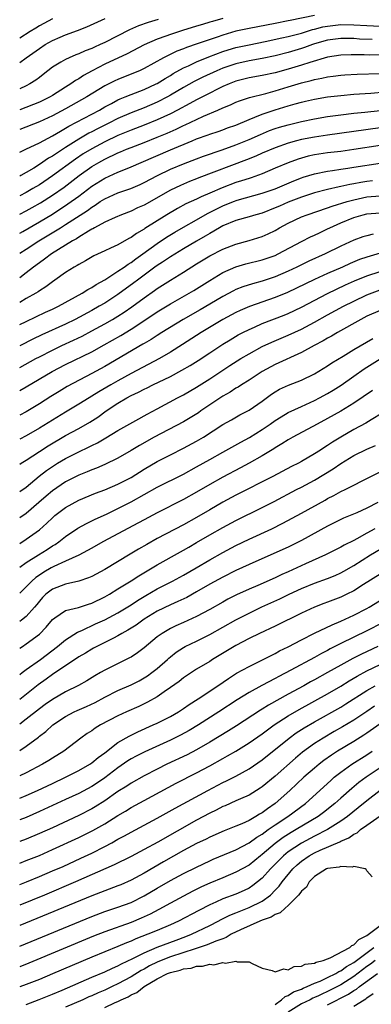
# Model space of a CAD drawing. Units: inches. Extents: x 2643000 to 2646000, y 1515000 to 1518000.
# Drawn here: x 2643000 to 2643054, y 1515492 to 1515643 of the extents above; entities that cross this region are included whole.
import ezdxf

# ---------------------------------------------------------------- set-up
doc = ezdxf.new("R2010")
doc.units = ezdxf.units.IN
doc.header["$MEASUREMENT"] = 0
doc.layers.add('LD26431515_2ft', color=72, linetype='Continuous')

msp = doc.modelspace()

# ---------------------------------------------------------------- linework, layer by layer
at = {"layer": 'LD26431515_2ft'}
for points, elevation in [([(2643045, 1515643.44), (2643041.3, 1515642.7), (2643041, 1515642.62), (2643039, 1515642.22), (2643035, 1515641.47), (2643033, 1515641.04), (2643031, 1515640.45), (2643030.14, 1515640.14), (2643027.11, 1515639.11), (2643025.44, 1515638.56), (2643025, 1515638.37), (2643024, 1515638), (2643021.97, 1515637), (2643019, 1515635.34), (2643018.29, 1515635), (2643017.38, 1515634.62), (2643015, 1515633.69), (2643014.52, 1515633.48), (2643013, 1515632.71), (2643010.23, 1515631), (2643007, 1515629.19), (2643005, 1515628.12), (2643003, 1515627.2), (2643000, 1515626.03)], 8686), ([(2643031, 1515643), (2643029.44, 1515642.56), (2643029, 1515642.41), (2643027.9, 1515642.1), (2643027, 1515641.8), (2643024.84, 1515641.16), (2643023, 1515640.57), (2643022.3, 1515640.3), (2643021, 1515639.83), (2643019.01, 1515638.99), (2643016.4, 1515637.6), (2643013, 1515636.03), (2643011.05, 1515635), (2643009.73, 1515634.27), (2643009, 1515633.77), (2643008.5, 1515633.5), (2643007.82, 1515633), (2643007, 1515632.49), (2643005, 1515631.21), (2643004.64, 1515631), (2643003, 1515630.23), (2643000, 1515629.02)], 8684), ([(2643000, 1515636.25), (2643001, 1515636.96), (2643003, 1515638.43), (2643003.88, 1515639), (2643005, 1515639.63), (2643006.15, 1515640.15), (2643007, 1515640.51), (2643008.82, 1515641.18), (2643010.26, 1515641.74), (2643013.02, 1515642.98)], 8680), ([(2643005, 1515642.93), (2643003, 1515641.85), (2643002.46, 1515641.54), (2643001.57, 1515641), (2643000, 1515640.01)], 8678), ([(2643021.14, 1515642.86), (2643019.62, 1515642.38), (2643018.15, 1515641.85), (2643016.75, 1515641.25), (2643013, 1515639.34), (2643012.29, 1515639), (2643011.39, 1515638.61), (2643011, 1515638.41), (2643009.97, 1515638.03), (2643009, 1515637.57), (2643008.57, 1515637.43), (2643007.57, 1515637), (2643007, 1515636.74), (2643006.3, 1515636.3), (2643005, 1515635.54), (2643003.58, 1515634.42), (2643003, 1515634), (2643002.44, 1515633.56), (2643001.55, 1515633), (2643001, 1515632.72), (2643000, 1515632.23)], 8682), ([(2643000, 1515622.54), (2643000.94, 1515623), (2643003, 1515623.97), (2643005, 1515625.04), (2643006.21, 1515625.79), (2643007, 1515626.22), (2643007.48, 1515626.52), (2643012.18, 1515629), (2643013, 1515629.48), (2643014.01, 1515630.01), (2643015, 1515630.55), (2643015.31, 1515630.69), (2643016.11, 1515631), (2643017, 1515631.37), (2643019, 1515632.13), (2643020.85, 1515633), (2643021, 1515633.08), (2643022.18, 1515633.82), (2643023, 1515634.3), (2643023.43, 1515634.57), (2643025, 1515635.44), (2643025.78, 1515635.78), (2643027, 1515636.36), (2643028.87, 1515637.13), (2643031, 1515637.93), (2643031.81, 1515638.19), (2643033, 1515638.56), (2643035, 1515638.99), (2643037.47, 1515639.47), (2643040.02, 1515640.02), (2643041, 1515640.25), (2643043, 1515640.77), (2643044.7, 1515641.3), (2643045, 1515641.37), (2643046.29, 1515641.71), (2643047, 1515641.84), (2643049, 1515642.06), (2643051, 1515642.02), (2643053, 1515641.9), (2643055, 1515641.8)], 8688), ([(2643053.78, 1515639.78), (2643051.86, 1515639.86), (2643051, 1515639.92), (2643049, 1515639.95), (2643047, 1515639.69), (2643045, 1515639.11), (2643044.69, 1515639), (2643043.46, 1515638.54), (2643043, 1515638.39), (2643041, 1515637.81), (2643039, 1515637.31), (2643037, 1515636.87), (2643035, 1515636.51), (2643033, 1515636.06), (2643031, 1515635.38), (2643030.08, 1515635), (2643027.97, 1515634.03), (2643026.64, 1515633.36), (2643025, 1515632.44), (2643023, 1515631.25), (2643022.54, 1515631), (2643021, 1515630.21), (2643019, 1515629.35), (2643017, 1515628.59), (2643015, 1515627.73), (2643013.58, 1515627), (2643011.86, 1515626.14), (2643011, 1515625.68), (2643010.54, 1515625.46), (2643009, 1515624.56), (2643007, 1515623.3), (2643005, 1515621.97), (2643004.38, 1515621.62), (2643003, 1515620.67), (2643002.13, 1515620.13), (2643001, 1515619.46), (2643000.17, 1515619), (2643000, 1515618.91)], 8690), ([(2643056.58, 1515637.42), (2643053.39, 1515637.39), (2643052.58, 1515637.42), (2643050.57, 1515637.43), (2643049, 1515637.38), (2643047, 1515637.09), (2643044.27, 1515636.27), (2643043, 1515635.84), (2643041, 1515635.25), (2643039, 1515634.71), (2643037, 1515634.27), (2643035, 1515633.9), (2643033, 1515633.39), (2643031.97, 1515633), (2643031, 1515632.58), (2643030.2, 1515632.2), (2643029, 1515631.6), (2643027.29, 1515630.71), (2643027, 1515630.57), (2643025.99, 1515630.01), (2643024.1, 1515629), (2643023, 1515628.44), (2643021, 1515627.5), (2643019, 1515626.7), (2643017, 1515625.95), (2643015, 1515625.12), (2643013, 1515624.16), (2643011, 1515623.09), (2643009.71, 1515622.29), (2643008.5, 1515621.5), (2643005, 1515618.94), (2643003, 1515617.59), (2643002.02, 1515617), (2643001, 1515616.42), (2643000, 1515615.91)], 8692), ([(2643000, 1515613.07), (2643001, 1515613.59), (2643001.9, 1515614.1), (2643003.18, 1515614.82), (2643005, 1515615.98), (2643006.77, 1515617.23), (2643009.09, 1515619), (2643011, 1515620.35), (2643012.1, 1515621), (2643013, 1515621.5), (2643015, 1515622.44), (2643015.4, 1515622.6), (2643016.32, 1515623), (2643017, 1515623.27), (2643019, 1515624.04), (2643021, 1515624.84), (2643022.51, 1515625.49), (2643023.9, 1515626.1), (2643025, 1515626.63), (2643025.26, 1515626.74), (2643027, 1515627.58), (2643028.07, 1515628.08), (2643030.26, 1515629), (2643031, 1515629.33), (2643032.19, 1515629.81), (2643033, 1515630.19), (2643033.57, 1515630.43), (2643035.06, 1515630.94), (2643037.55, 1515631.55), (2643039, 1515631.94), (2643041, 1515632.53), (2643043, 1515633.15), (2643044.49, 1515633.51), (2643045, 1515633.67), (2643046.13, 1515633.87), (2643047, 1515634.08), (2643047.83, 1515634.17), (2643049, 1515634.33), (2643049.62, 1515634.38), (2643051.52, 1515634.48), (2643055, 1515634.61)], 8694), ([(2643000, 1515610.2), (2643000.46, 1515610.46), (2643003, 1515611.91), (2643005, 1515613.11), (2643007.35, 1515614.65), (2643009, 1515615.85), (2643011, 1515617.36), (2643013, 1515618.61), (2643015, 1515619.51), (2643015.87, 1515619.87), (2643017, 1515620.3), (2643018.54, 1515621), (2643023, 1515622.94), (2643026.32, 1515624.32), (2643027, 1515624.59), (2643028.79, 1515625.21), (2643029, 1515625.3), (2643030.28, 1515625.72), (2643031, 1515625.98), (2643031.74, 1515626.26), (2643033, 1515626.71), (2643035, 1515627.56), (2643035.9, 1515627.9), (2643037, 1515628.37), (2643039, 1515629.05), (2643041, 1515629.66), (2643042.07, 1515629.93), (2643043, 1515630.22), (2643043.64, 1515630.36), (2643045, 1515630.68), (2643047, 1515631.02), (2643049, 1515631.24), (2643051, 1515631.41), (2643053.58, 1515631.58), (2643055.76, 1515631.76)], 8696), ([(2643000, 1515607.1), (2643001, 1515607.75), (2643002.93, 1515609), (2643005.48, 1515610.52), (2643006.21, 1515611), (2643007, 1515611.49), (2643010.33, 1515613.67), (2643011, 1515614.17), (2643011.53, 1515614.47), (2643012.3, 1515615), (2643013, 1515615.45), (2643015, 1515616.34), (2643016.97, 1515617.03), (2643018.37, 1515617.63), (2643019, 1515617.92), (2643021.02, 1515619), (2643023, 1515619.95), (2643025, 1515620.8), (2643027, 1515621.56), (2643028.06, 1515621.94), (2643030.9, 1515622.9), (2643033, 1515623.67), (2643035, 1515624.5), (2643036.73, 1515625.27), (2643038.15, 1515625.85), (2643039, 1515626.16), (2643039.63, 1515626.36), (2643041, 1515626.76), (2643043, 1515627.24), (2643045, 1515627.65), (2643047, 1515628), (2643049, 1515628.28), (2643051, 1515628.5), (2643052.66, 1515628.66), (2643055, 1515628.93)], 8698), ([(2643055, 1515626.26), (2643047, 1515625.17), (2643045, 1515624.86), (2643043, 1515624.48), (2643042.27, 1515624.27), (2643041, 1515623.94), (2643039, 1515623.23), (2643037, 1515622.39), (2643036.04, 1515621.96), (2643034.62, 1515621.38), (2643027.36, 1515618.64), (2643027, 1515618.49), (2643025.93, 1515618.07), (2643024.53, 1515617.47), (2643023, 1515616.73), (2643019, 1515614.48), (2643017.97, 1515614.03), (2643017, 1515613.56), (2643015.53, 1515613), (2643014.59, 1515612.59), (2643013, 1515611.85), (2643011.41, 1515611), (2643011.15, 1515610.85), (2643011, 1515610.78), (2643010.49, 1515610.49), (2643009, 1515609.57), (2643008.67, 1515609.33), (2643008.06, 1515609), (2643004.83, 1515607), (2643003.8, 1515606.2), (2643003, 1515605.66), (2643002.12, 1515605), (2643001, 1515604.1), (2643000, 1515603.34)], 8700), ([(2643055, 1515623.59), (2643051, 1515622.95), (2643049, 1515622.68), (2643047, 1515622.45), (2643045, 1515622.15), (2643044.05, 1515621.95), (2643043, 1515621.66), (2643042.49, 1515621.51), (2643041, 1515620.95), (2643039, 1515620.1), (2643037, 1515619.27), (2643035.34, 1515618.66), (2643035, 1515618.56), (2643033.84, 1515618.16), (2643033, 1515617.9), (2643030.88, 1515617.12), (2643029, 1515616.32), (2643027.72, 1515615.72), (2643027, 1515615.4), (2643025.36, 1515614.64), (2643024.06, 1515613.94), (2643022.45, 1515613), (2643019.11, 1515610.89), (2643019, 1515610.81), (2643017.85, 1515610.15), (2643017, 1515609.5), (2643016.66, 1515609.34), (2643015, 1515608.41), (2643013.88, 1515607.88), (2643013, 1515607.49), (2643011.3, 1515606.7), (2643010.05, 1515605.95), (2643009, 1515605.4), (2643008.76, 1515605.24), (2643008.32, 1515605), (2643007, 1515604.17), (2643005.36, 1515603), (2643005, 1515602.76), (2643004.01, 1515601.99), (2643003, 1515601.36), (2643002.8, 1515601.2), (2643002.46, 1515601), (2643001, 1515600.18), (2643000, 1515599.59)], 8702), ([(2643000, 1515596.2), (2643001, 1515596.7), (2643003.92, 1515598.08), (2643005, 1515598.56), (2643005.92, 1515599), (2643009.52, 1515601), (2643010.42, 1515601.58), (2643011, 1515601.87), (2643011.67, 1515602.33), (2643013, 1515603.04), (2643015, 1515604.36), (2643015.94, 1515605), (2643016.55, 1515605.45), (2643017, 1515605.69), (2643017.74, 1515606.26), (2643018.81, 1515607), (2643021, 1515608.6), (2643022.43, 1515609.57), (2643023.67, 1515610.33), (2643025, 1515611.12), (2643027, 1515612.24), (2643028.31, 1515613), (2643028.75, 1515613.25), (2643031, 1515614.37), (2643032.63, 1515615), (2643033.2, 1515615.2), (2643037, 1515616.27), (2643039, 1515616.97), (2643041.84, 1515618.16), (2643043, 1515618.62), (2643043.28, 1515618.72), (2643045, 1515619.26), (2643047, 1515619.67), (2643047.76, 1515619.76), (2643049, 1515619.96), (2643050.11, 1515620.12), (2643051, 1515620.27), (2643055, 1515620.87)], 8704), ([(2643053.84, 1515618.16), (2643053, 1515618.08), (2643052.06, 1515617.94), (2643051, 1515617.73), (2643050.37, 1515617.63), (2643049, 1515617.3), (2643048.74, 1515617.26), (2643047, 1515616.86), (2643045, 1515616.33), (2643043, 1515615.68), (2643041, 1515614.9), (2643039.67, 1515614.33), (2643039, 1515614.03), (2643037, 1515613.26), (2643036.04, 1515613), (2643035, 1515612.69), (2643033, 1515612.12), (2643031, 1515611.29), (2643030.49, 1515611), (2643029, 1515610.14), (2643028.3, 1515609.7), (2643027, 1515608.98), (2643025, 1515607.8), (2643023, 1515606.57), (2643021.77, 1515605.77), (2643021, 1515605.26), (2643020.64, 1515605), (2643017.96, 1515603), (2643017.42, 1515602.58), (2643015, 1515600.79), (2643013, 1515599.5), (2643012.14, 1515599), (2643011, 1515598.36), (2643008.45, 1515597), (2643007, 1515596.29), (2643003.37, 1515594.63), (2643002.01, 1515593.99), (2643000.11, 1515593), (2643000, 1515592.94)], 8706), ([(2643000, 1515589.63), (2643002.45, 1515591), (2643003, 1515591.3), (2643005, 1515592.31), (2643006.44, 1515593), (2643008.19, 1515593.81), (2643009.54, 1515594.46), (2643011, 1515595.23), (2643013, 1515596.32), (2643014.16, 1515597), (2643015, 1515597.5), (2643015.92, 1515598.08), (2643017.1, 1515598.9), (2643019, 1515600.28), (2643020.59, 1515601.41), (2643021, 1515601.71), (2643023, 1515603.01), (2643025, 1515604.21), (2643027, 1515605.49), (2643029, 1515606.71), (2643031, 1515607.72), (2643033, 1515608.52), (2643035, 1515609.05), (2643037, 1515609.65), (2643037.93, 1515610.07), (2643039, 1515610.61), (2643039.64, 1515611), (2643041, 1515611.73), (2643043, 1515612.67), (2643043.86, 1515613), (2643047, 1515614.05), (2643047.69, 1515614.31), (2643049.99, 1515615), (2643051, 1515615.28), (2643053, 1515615.71), (2643055, 1515615.88)], 8708), ([(2643000, 1515586.12), (2643001, 1515586.7), (2643004.95, 1515589.05), (2643007, 1515590.1), (2643011, 1515592.05), (2643012.9, 1515593.1), (2643014.17, 1515593.83), (2643015.44, 1515594.56), (2643017, 1515595.51), (2643020.32, 1515597.68), (2643021, 1515598.15), (2643023, 1515599.4), (2643026.58, 1515601.42), (2643027.82, 1515602.18), (2643029.04, 1515602.96), (2643031, 1515604.16), (2643033, 1515605.04), (2643034.52, 1515605.48), (2643037, 1515606.1), (2643039, 1515606.79), (2643039.44, 1515607), (2643043, 1515608.91), (2643044.4, 1515609.6), (2643045, 1515609.87), (2643045.76, 1515610.24), (2643047, 1515610.82), (2643047.34, 1515611), (2643049, 1515611.76), (2643051, 1515612.58), (2643052.43, 1515613), (2643053, 1515613.14), (2643055, 1515613.31)], 8710), ([(2643053.95, 1515610.05), (2643053, 1515609.78), (2643052.4, 1515609.6), (2643051, 1515609.09), (2643049, 1515608.17), (2643046.61, 1515607), (2643044.11, 1515605.89), (2643042.32, 1515605), (2643041, 1515604.37), (2643039, 1515603.5), (2643037, 1515602.84), (2643035.55, 1515602.45), (2643034.04, 1515601.96), (2643033, 1515601.55), (2643032.63, 1515601.37), (2643031, 1515600.51), (2643029, 1515599.32), (2643027.53, 1515598.47), (2643024.93, 1515597), (2643021.68, 1515595), (2643021, 1515594.56), (2643020.06, 1515593.94), (2643019, 1515593.33), (2643018.8, 1515593.2), (2643013, 1515589.82), (2643011, 1515588.71), (2643007.26, 1515586.74), (2643006, 1515586), (2643004.77, 1515585.23), (2643003, 1515584.11), (2643001, 1515582.89), (2643000, 1515582.36)], 8712), ([(2643055, 1515607.12), (2643053, 1515606.51), (2643051.87, 1515606.13), (2643050.46, 1515605.54), (2643049.25, 1515605), (2643047, 1515604.02), (2643045, 1515603.1), (2643042.24, 1515601.76), (2643040.88, 1515601.12), (2643039, 1515600.33), (2643035.05, 1515598.95), (2643033.64, 1515598.36), (2643033, 1515598.06), (2643031.01, 1515597), (2643027.71, 1515595), (2643024.85, 1515593.15), (2643023, 1515591.97), (2643021.34, 1515591), (2643017, 1515588.73), (2643015, 1515587.63), (2643013.91, 1515587), (2643012.07, 1515585.93), (2643011, 1515585.24), (2643010.58, 1515585), (2643009, 1515584.03), (2643007, 1515582.84), (2643003, 1515580.37), (2643001, 1515579.21), (2643000, 1515578.69)], 8714), ([(2643000, 1515574.85), (2643000.23, 1515575), (2643001, 1515575.46), (2643003, 1515576.82), (2643004.34, 1515577.66), (2643007, 1515579.23), (2643009, 1515580.33), (2643010.71, 1515581.29), (2643011.93, 1515582.07), (2643013.2, 1515583), (2643015, 1515584.19), (2643016.35, 1515585), (2643017, 1515585.35), (2643018.13, 1515585.87), (2643019, 1515586.34), (2643019.45, 1515586.55), (2643020.31, 1515587), (2643023, 1515588.29), (2643024.77, 1515589.23), (2643026.04, 1515589.96), (2643027.26, 1515590.74), (2643029, 1515591.9), (2643031, 1515593.2), (2643032.12, 1515593.88), (2643033.37, 1515594.63), (2643034.08, 1515595), (2643035, 1515595.47), (2643035.82, 1515595.82), (2643037, 1515596.36), (2643040.36, 1515597.64), (2643041, 1515597.91), (2643043, 1515598.85), (2643047, 1515600.94), (2643048.38, 1515601.62), (2643049.74, 1515602.26), (2643051.12, 1515602.88), (2643053, 1515603.65), (2643055, 1515604.33)], 8716), ([(2643000, 1515570.7), (2643001, 1515571.36), (2643002.98, 1515573.02), (2643004.1, 1515573.9), (2643005, 1515574.51), (2643005.79, 1515575), (2643007, 1515575.72), (2643008.51, 1515576.51), (2643009, 1515576.76), (2643010.52, 1515577.48), (2643011, 1515577.74), (2643011.86, 1515578.14), (2643013.13, 1515578.87), (2643015, 1515579.99), (2643018.18, 1515581.82), (2643019, 1515582.25), (2643019.47, 1515582.53), (2643021, 1515583.33), (2643024.09, 1515585), (2643025, 1515585.47), (2643027, 1515586.63), (2643029, 1515587.9), (2643032.07, 1515589.93), (2643033.75, 1515591), (2643035, 1515591.76), (2643037, 1515592.86), (2643038.47, 1515593.53), (2643041, 1515594.58), (2643043, 1515595.51), (2643045, 1515596.58), (2643047, 1515597.69), (2643049.4, 1515599), (2643051, 1515599.81), (2643053, 1515600.75), (2643055, 1515601.5)], 8718), ([(2643055, 1515598.37), (2643053, 1515597.49), (2643052.05, 1515597), (2643048.5, 1515595), (2643047.57, 1515594.43), (2643047, 1515594.13), (2643046.3, 1515593.7), (2643044.95, 1515593), (2643043, 1515591.92), (2643039, 1515590.1), (2643037, 1515589.01), (2643035, 1515587.72), (2643033.85, 1515587), (2643033.34, 1515586.66), (2643033, 1515586.47), (2643032.12, 1515585.88), (2643031, 1515585.24), (2643027.67, 1515583), (2643027.28, 1515582.72), (2643026.04, 1515581.96), (2643025, 1515581.36), (2643021.58, 1515579.58), (2643020.51, 1515579), (2643018.27, 1515577.73), (2643017, 1515576.96), (2643015, 1515575.79), (2643013, 1515574.81), (2643011.73, 1515574.27), (2643011, 1515574.02), (2643010.3, 1515573.7), (2643009, 1515573.21), (2643007, 1515572.16), (2643005, 1515570.79), (2643004.03, 1515569.97), (2643002.94, 1515569), (2643001, 1515567.34), (2643000, 1515566.68)], 8720), ([(2643000, 1515562.75), (2643001, 1515563.4), (2643003, 1515564.84), (2643004.15, 1515565.85), (2643005, 1515566.69), (2643005.37, 1515567), (2643007, 1515568.24), (2643009, 1515569.35), (2643011.56, 1515570.44), (2643013, 1515570.95), (2643015, 1515571.79), (2643017, 1515572.84), (2643019, 1515574.08), (2643021, 1515575.28), (2643023, 1515576.32), (2643025, 1515577.29), (2643027, 1515578.37), (2643028.04, 1515579), (2643031, 1515580.93), (2643032.34, 1515581.66), (2643033.61, 1515582.39), (2643035, 1515583.13), (2643037, 1515584.51), (2643038.44, 1515585.56), (2643039, 1515585.93), (2643039.68, 1515586.32), (2643041.03, 1515586.97), (2643043, 1515587.73), (2643045, 1515588.68), (2643047, 1515589.88), (2643047.66, 1515590.34), (2643049.37, 1515591.37), (2643051, 1515592.39), (2643053.9, 1515594.1)], 8722), ([(2643000, 1515559.12), (2643001, 1515559.83), (2643002.89, 1515561), (2643004.18, 1515561.82), (2643005, 1515562.36), (2643005.4, 1515562.6), (2643005.99, 1515563), (2643007, 1515563.83), (2643008.89, 1515565.11), (2643010.18, 1515565.82), (2643011.53, 1515566.47), (2643013.25, 1515567.25), (2643015, 1515568.07), (2643017, 1515569.11), (2643021, 1515571.34), (2643025, 1515573.35), (2643027, 1515574.44), (2643029, 1515575.6), (2643031, 1515576.72), (2643033.77, 1515578.23), (2643035.07, 1515578.93), (2643037, 1515580.15), (2643038.25, 1515581), (2643039, 1515581.54), (2643039.9, 1515582.1), (2643041, 1515582.75), (2643043, 1515583.69), (2643045, 1515584.6), (2643045.78, 1515585), (2643047, 1515585.67), (2643047.83, 1515586.17), (2643049.05, 1515586.95), (2643051, 1515588.31), (2643052.57, 1515589.43), (2643055.02, 1515590.98)], 8724), ([(2643053.87, 1515586.13), (2643051, 1515584.2), (2643049.02, 1515582.98), (2643047, 1515581.84), (2643045.4, 1515581), (2643041.7, 1515579), (2643041, 1515578.6), (2643040.03, 1515577.97), (2643039, 1515577.38), (2643038.78, 1515577.22), (2643037, 1515576.15), (2643035, 1515575), (2643033.7, 1515574.3), (2643031, 1515572.88), (2643029, 1515571.76), (2643027, 1515570.58), (2643025, 1515569.47), (2643021, 1515567.45), (2643019, 1515566.38), (2643018.11, 1515565.89), (2643012.71, 1515563), (2643011, 1515562.05), (2643010.34, 1515561.66), (2643009, 1515560.96), (2643007, 1515560.02), (2643005.22, 1515559.22), (2643004.81, 1515559), (2643003.66, 1515558.34), (2643003, 1515557.92), (2643002.45, 1515557.55), (2643001.83, 1515557), (2643001, 1515556.12), (2643000, 1515555.13)], 8726), ([(2643055.35, 1515582.65), (2643053.66, 1515581.66), (2643052.84, 1515581.16), (2643051, 1515580.16), (2643049, 1515579), (2643047.76, 1515578.24), (2643047, 1515577.71), (2643046.55, 1515577.45), (2643045.9, 1515577), (2643045, 1515576.43), (2643043, 1515575.26), (2643042.53, 1515575), (2643041.5, 1515574.5), (2643038.63, 1515573), (2643033, 1515570.11), (2643031, 1515569.04), (2643029, 1515567.91), (2643027, 1515566.72), (2643025, 1515565.6), (2643021, 1515563.49), (2643019.39, 1515562.61), (2643018.12, 1515561.88), (2643016.87, 1515561.13), (2643013, 1515558.79), (2643011, 1515557.71), (2643010.52, 1515557.48), (2643009, 1515556.96), (2643007, 1515556.52), (2643005, 1515555.78), (2643004, 1515555), (2643003.49, 1515554.51), (2643003, 1515553.94), (2643002.59, 1515553.41), (2643002.25, 1515553), (2643001, 1515551.58), (2643000.25, 1515551), (2643000, 1515550.84)], 8728), ([(2643000, 1515546.72), (2643000.42, 1515547), (2643001, 1515547.38), (2643003, 1515548.89), (2643004.03, 1515549.97), (2643005, 1515551.14), (2643005.38, 1515551.38), (2643007, 1515552.51), (2643008.98, 1515552.98), (2643010.52, 1515553.48), (2643011, 1515553.62), (2643013, 1515554.6), (2643013.7, 1515555), (2643015, 1515555.8), (2643017, 1515557.04), (2643018.18, 1515557.82), (2643019.44, 1515558.56), (2643020.23, 1515559), (2643021, 1515559.46), (2643024.53, 1515561.47), (2643025, 1515561.72), (2643025.8, 1515562.2), (2643027, 1515562.88), (2643029, 1515564.07), (2643031, 1515565.21), (2643033, 1515566.27), (2643037, 1515568.25), (2643038.82, 1515569.18), (2643042.26, 1515571), (2643043, 1515571.37), (2643045, 1515572.44), (2643047.84, 1515574.16), (2643049, 1515574.98), (2643051, 1515576.19), (2643053, 1515577.16), (2643054.3, 1515577.7)], 8730), ([(2643000, 1515542.71), (2643000.38, 1515543), (2643001, 1515543.46), (2643003.19, 1515545), (2643005.79, 1515547), (2643007, 1515548.04), (2643008.8, 1515549.2), (2643009.46, 1515549.46), (2643011.56, 1515550.44), (2643013, 1515551.08), (2643015, 1515552.13), (2643017, 1515553.35), (2643017.99, 1515554.01), (2643019.23, 1515554.77), (2643021, 1515555.8), (2643023.34, 1515557), (2643025, 1515557.89), (2643026.92, 1515559), (2643029, 1515560.25), (2643031, 1515561.39), (2643033, 1515562.43), (2643035, 1515563.39), (2643038.47, 1515565), (2643040.16, 1515565.84), (2643043, 1515567.38), (2643046.61, 1515569.39), (2643047, 1515569.62), (2643047.93, 1515570.07), (2643049, 1515570.69), (2643049.68, 1515571), (2643053.61, 1515573), (2643055, 1515573.68)], 8732), ([(2643054.67, 1515569), (2643053, 1515568.15), (2643051.44, 1515567.44), (2643049.41, 1515566.59), (2643047, 1515565.41), (2643043, 1515563.18), (2643041, 1515562.18), (2643038.81, 1515561.19), (2643035, 1515559.53), (2643033, 1515558.62), (2643031, 1515557.62), (2643029, 1515556.5), (2643027, 1515555.33), (2643025.49, 1515554.51), (2643024.13, 1515553.87), (2643023, 1515553.39), (2643021, 1515552.39), (2643019, 1515551.15), (2643018.77, 1515551), (2643017.75, 1515550.25), (2643016.51, 1515549.49), (2643015.6, 1515549), (2643015, 1515548.64), (2643014.29, 1515548.29), (2643013, 1515547.62), (2643011.75, 1515547), (2643011.27, 1515546.73), (2643011, 1515546.59), (2643010.02, 1515545.98), (2643009, 1515545.4), (2643005, 1515542.72), (2643004.02, 1515541.98), (2643002.84, 1515541.16), (2643000, 1515538.91)], 8734), ([(2643054.21, 1515565), (2643053, 1515564.34), (2643051.47, 1515563.47), (2643051, 1515563.22), (2643049.52, 1515562.48), (2643049, 1515562.17), (2643046.68, 1515561), (2643043.64, 1515559.64), (2643041, 1515558.42), (2643040.01, 1515557.99), (2643039, 1515557.5), (2643036.33, 1515556.33), (2643035, 1515555.77), (2643033.11, 1515554.89), (2643031.78, 1515554.22), (2643031, 1515553.79), (2643029, 1515552.66), (2643027, 1515551.56), (2643025, 1515550.65), (2643023.84, 1515550.16), (2643023, 1515549.74), (2643021.75, 1515549), (2643021, 1515548.45), (2643019, 1515546.81), (2643017.96, 1515546.04), (2643017, 1515545.39), (2643016.76, 1515545.24), (2643013, 1515543.37), (2643012.35, 1515543), (2643011.47, 1515542.53), (2643010.24, 1515541.76), (2643008.98, 1515541.02), (2643007, 1515540.06), (2643005, 1515538.92), (2643003.87, 1515538.13), (2643003, 1515537.48), (2643001, 1515535.87), (2643000, 1515535.11)], 8736), ([(2643000, 1515531.12), (2643001, 1515531.77), (2643002.85, 1515533.15), (2643003, 1515533.29), (2643003.98, 1515534.02), (2643005.05, 1515535), (2643007, 1515536.29), (2643008.33, 1515537), (2643008.79, 1515537.21), (2643010.18, 1515537.82), (2643011.54, 1515538.46), (2643013, 1515539.25), (2643015, 1515540.26), (2643017, 1515541.15), (2643018.23, 1515541.77), (2643019, 1515542.19), (2643019.5, 1515542.5), (2643020.17, 1515543), (2643021, 1515543.65), (2643022.54, 1515545), (2643022.77, 1515545.23), (2643023, 1515545.41), (2643023.89, 1515546.11), (2643025, 1515546.85), (2643025.27, 1515547), (2643027, 1515547.83), (2643029, 1515548.82), (2643033, 1515551.06), (2643035, 1515552.11), (2643036.95, 1515553.05), (2643039.71, 1515554.29), (2643041.13, 1515555), (2643043, 1515555.88), (2643045, 1515556.69), (2643047, 1515557.39), (2643048.14, 1515557.86), (2643049, 1515558.24), (2643049.5, 1515558.5), (2643051, 1515559.37), (2643053.55, 1515561), (2643055, 1515561.9)], 8738), ([(2643055, 1515558.05), (2643052.47, 1515556.47), (2643051, 1515555.53), (2643049.95, 1515555), (2643049, 1515554.54), (2643047, 1515553.75), (2643046.44, 1515553.56), (2643045, 1515553), (2643043, 1515552.08), (2643039, 1515550.13), (2643036.58, 1515549), (2643035, 1515548.22), (2643033, 1515547.17), (2643029.45, 1515545), (2643029, 1515544.7), (2643027, 1515543.51), (2643025.47, 1515542.53), (2643025, 1515542.21), (2643024.33, 1515541.67), (2643023, 1515540.71), (2643022.06, 1515540.06), (2643021, 1515539.31), (2643019.52, 1515538.48), (2643018.17, 1515537.83), (2643016.31, 1515537), (2643015, 1515536.39), (2643012.34, 1515535), (2643011.5, 1515534.5), (2643011, 1515534.12), (2643010.32, 1515533.68), (2643009.34, 1515533), (2643006.74, 1515531), (2643005, 1515529.93), (2643004.44, 1515529.56), (2643003.5, 1515529), (2643001, 1515527.7), (2643000, 1515527.24)], 8740), ([(2643000, 1515523.81), (2643001, 1515524.22), (2643002.72, 1515525), (2643005, 1515526.08), (2643007, 1515527.01), (2643009, 1515528.02), (2643010.7, 1515529), (2643011, 1515529.2), (2643011.98, 1515530.02), (2643013, 1515530.75), (2643015, 1515532.3), (2643016.69, 1515533.31), (2643018.03, 1515533.97), (2643020.39, 1515535), (2643021, 1515535.29), (2643023, 1515536.3), (2643024.23, 1515537), (2643025, 1515537.5), (2643025.88, 1515538.12), (2643027.26, 1515539), (2643030.26, 1515541), (2643031.88, 1515542.12), (2643033.1, 1515542.9), (2643035, 1515543.96), (2643036.86, 1515544.86), (2643038.36, 1515545.64), (2643039, 1515545.94), (2643039.68, 1515546.32), (2643041, 1515546.96), (2643043, 1515548.02), (2643044.98, 1515549.02), (2643047.67, 1515550.33), (2643049, 1515550.88), (2643051, 1515551.79), (2643053, 1515552.82), (2643053.32, 1515553), (2643055.59, 1515554.41)], 8742), ([(2643055.39, 1515550.61), (2643053, 1515549.37), (2643049, 1515547.44), (2643047.38, 1515546.62), (2643047, 1515546.41), (2643046.07, 1515545.93), (2643045, 1515545.33), (2643041.36, 1515543.36), (2643039.57, 1515542.43), (2643039, 1515542.11), (2643036.97, 1515541.03), (2643035, 1515539.94), (2643033.18, 1515538.82), (2643030.4, 1515537), (2643027.28, 1515535), (2643025.85, 1515534.15), (2643024.55, 1515533.45), (2643023, 1515532.69), (2643019.09, 1515530.91), (2643017.77, 1515530.23), (2643017, 1515529.81), (2643016.5, 1515529.5), (2643015, 1515528.47), (2643013, 1515526.94), (2643011.85, 1515526.15), (2643011, 1515525.6), (2643009, 1515524.53), (2643007, 1515523.59), (2643003, 1515521.75), (2643001, 1515520.88), (2643000, 1515520.5)], 8744), ([(2643054.65, 1515547), (2643052.17, 1515545.83), (2643050.85, 1515545.15), (2643049, 1515544.14), (2643046.99, 1515543), (2643045, 1515541.9), (2643044.41, 1515541.59), (2643043.38, 1515541), (2643041, 1515539.71), (2643037.97, 1515538.03), (2643037, 1515537.41), (2643036.74, 1515537.26), (2643033.11, 1515534.89), (2643031.88, 1515534.12), (2643029, 1515532.36), (2643027, 1515531.21), (2643025.55, 1515530.45), (2643022.47, 1515529), (2643021, 1515528.27), (2643019, 1515527.25), (2643017, 1515526.12), (2643016.33, 1515525.67), (2643015, 1515524.82), (2643013, 1515523.42), (2643011.52, 1515522.48), (2643011, 1515522.18), (2643009, 1515521.17), (2643005, 1515519.3), (2643003, 1515518.39), (2643001, 1515517.56), (2643000, 1515517.2)], 8746), ([(2643000, 1515513.87), (2643001, 1515514.26), (2643003, 1515515.07), (2643005, 1515515.96), (2643009, 1515517.82), (2643011.14, 1515518.87), (2643013, 1515519.91), (2643015, 1515521.17), (2643016.15, 1515521.85), (2643017, 1515522.38), (2643019, 1515523.48), (2643023.9, 1515526.1), (2643027, 1515527.66), (2643029, 1515528.73), (2643031, 1515529.87), (2643031.73, 1515530.27), (2643033, 1515531.02), (2643035, 1515532.25), (2643037, 1515533.65), (2643038.83, 1515535), (2643041, 1515536.4), (2643042.64, 1515537.36), (2643047, 1515539.78), (2643049, 1515540.95), (2643050.27, 1515541.73), (2643051.53, 1515542.47), (2643053, 1515543.26), (2643055, 1515544.24)], 8748), ([(2643000, 1515510.6), (2643001.01, 1515511), (2643003, 1515511.83), (2643005, 1515512.68), (2643006.61, 1515513.39), (2643009.35, 1515514.65), (2643011, 1515515.43), (2643013, 1515516.44), (2643014.06, 1515517), (2643015, 1515517.52), (2643015.97, 1515518.03), (2643017, 1515518.62), (2643021, 1515520.76), (2643023.73, 1515522.27), (2643028.73, 1515525), (2643031, 1515526.19), (2643031.55, 1515526.45), (2643033, 1515527.2), (2643035, 1515528.29), (2643037, 1515529.65), (2643041.13, 1515533), (2643042.22, 1515533.78), (2643043.43, 1515534.57), (2643045, 1515535.48), (2643049, 1515537.74), (2643049.79, 1515538.21), (2643053, 1515540.26), (2643054.27, 1515541)], 8750), ([(2643054.14, 1515537.86), (2643053, 1515537.07), (2643051, 1515535.72), (2643049.29, 1515534.71), (2643048.01, 1515533.99), (2643046.32, 1515533), (2643045, 1515532.15), (2643043.18, 1515530.82), (2643042.08, 1515529.92), (2643039, 1515527.2), (2643037, 1515525.53), (2643036.68, 1515525.32), (2643035, 1515524.28), (2643033.72, 1515523.72), (2643033, 1515523.39), (2643031.34, 1515522.66), (2643031, 1515522.53), (2643030, 1515522), (2643029, 1515521.53), (2643027, 1515520.44), (2643021.1, 1515517.1), (2643019, 1515515.95), (2643017, 1515514.89), (2643014.4, 1515513.6), (2643008.53, 1515511), (2643003.8, 1515509), (2643000, 1515507.45)], 8752), ([(2643055, 1515535.2), (2643053, 1515533.76), (2643052.55, 1515533.45), (2643051, 1515532.49), (2643048.49, 1515531), (2643047.59, 1515530.41), (2643046.42, 1515529.58), (2643045.69, 1515529), (2643045, 1515528.42), (2643043.39, 1515527), (2643041.24, 1515525), (2643039.01, 1515523), (2643037.81, 1515522.19), (2643037, 1515521.58), (2643036.62, 1515521.38), (2643036.02, 1515521), (2643035, 1515520.41), (2643033.91, 1515519.91), (2643033, 1515519.52), (2643031.19, 1515518.81), (2643029, 1515517.85), (2643028.44, 1515517.56), (2643027, 1515516.86), (2643025, 1515515.79), (2643021.94, 1515514.06), (2643019, 1515512.37), (2643017, 1515511.28), (2643015.43, 1515510.57), (2643015, 1515510.39), (2643013, 1515509.64), (2643011, 1515508.86), (2643000, 1515504.33)], 8754), ([(2643000, 1515501.19), (2643011, 1515505.72), (2643013, 1515506.48), (2643015, 1515507.14), (2643017, 1515507.88), (2643019, 1515508.88), (2643021, 1515510.08), (2643023, 1515511.23), (2643025, 1515512.3), (2643027, 1515513.29), (2643029, 1515514.23), (2643029.53, 1515514.47), (2643033, 1515515.92), (2643035, 1515516.96), (2643036.17, 1515517.83), (2643037, 1515518.32), (2643037.93, 1515519), (2643039, 1515519.75), (2643040.93, 1515521), (2643043.6, 1515523), (2643047.47, 1515526.53), (2643048.01, 1515527), (2643049, 1515527.79), (2643050.68, 1515529), (2643053, 1515530.46), (2643053.79, 1515531)], 8756), ([(2643055, 1515528.47), (2643052.87, 1515527), (2643051.79, 1515526.21), (2643050.69, 1515525.31), (2643049, 1515523.83), (2643048.08, 1515523), (2643046.37, 1515521.63), (2643045.54, 1515521), (2643042.2, 1515519), (2643041.42, 1515518.58), (2643040.19, 1515517.81), (2643039, 1515516.9), (2643037, 1515515.2), (2643036.73, 1515515), (2643035, 1515513.59), (2643033, 1515512.48), (2643031, 1515511.66), (2643029, 1515510.81), (2643027.76, 1515510.24), (2643026.42, 1515509.58), (2643025, 1515508.85), (2643023, 1515507.77), (2643021.23, 1515506.77), (2643019.93, 1515506.07), (2643018.55, 1515505.45), (2643017, 1515504.82), (2643013, 1515503.4), (2643011.28, 1515502.72), (2643001.4, 1515498.6), (2643000, 1515498.05)], 8758), ([(2643055, 1515524.98), (2643053, 1515523.41), (2643051.68, 1515522.32), (2643050.02, 1515521), (2643049, 1515520.28), (2643047, 1515519), (2643045, 1515517.99), (2643043, 1515516.95), (2643041, 1515515.6), (2643040.27, 1515515), (2643039.63, 1515514.37), (2643038.26, 1515513), (2643037, 1515511.6), (2643036.28, 1515511), (2643035.56, 1515510.44), (2643035, 1515510.08), (2643034.28, 1515509.72), (2643033, 1515509.16), (2643031, 1515508.43), (2643029.92, 1515507.92), (2643029, 1515507.52), (2643027.34, 1515506.66), (2643024.24, 1515505), (2643023, 1515504.44), (2643021, 1515503.59), (2643019.55, 1515503), (2643017.7, 1515502.3), (2643017, 1515501.96), (2643016.3, 1515501.7), (2643015, 1515501.12), (2643011, 1515499.5), (2643005, 1515496.94), (2643003, 1515496.11), (2643001, 1515495.31), (2643000, 1515494.95)], 8760), ([(2643001, 1515492.29), (2643002.98, 1515493.02), (2643005, 1515493.85), (2643006.47, 1515494.47), (2643011, 1515496.45), (2643013, 1515497.29), (2643014.17, 1515497.83), (2643015, 1515498.16), (2643015.53, 1515498.47), (2643017.28, 1515499.28), (2643019, 1515500.19), (2643020.97, 1515501.03), (2643023.88, 1515502.12), (2643025.34, 1515502.66), (2643026.21, 1515503), (2643029, 1515504.34), (2643030.27, 1515505), (2643030.74, 1515505.26), (2643032.07, 1515505.93), (2643033, 1515506.29), (2643033.5, 1515506.5), (2643035, 1515507.08), (2643037, 1515508.09), (2643038.27, 1515509), (2643039, 1515509.73), (2643039.62, 1515510.38), (2643040.06, 1515511), (2643041.7, 1515513), (2643042.37, 1515513.63), (2643043, 1515514.17), (2643044.16, 1515515), (2643045, 1515515.47), (2643045.88, 1515515.88), (2643048.84, 1515517.16), (2643049, 1515517.26), (2643050.24, 1515517.76), (2643051, 1515518.32), (2643051.49, 1515518.52), (2643052.04, 1515519), (2643053, 1515519.67), (2643055, 1515521.12)], 8762), ([(2643053.79, 1515511.79), (2643053, 1515512.72), (2643052.9, 1515512.9), (2643052.72, 1515513), (2643051, 1515513.37), (2643050.74, 1515513.26), (2643049, 1515513.38), (2643048.74, 1515513.26), (2643047, 1515513.07), (2643046.84, 1515513), (2643045, 1515511.83), (2643044.17, 1515511), (2643043.78, 1515510.22), (2643043, 1515509.61), (2643042.77, 1515509.23), (2643042.56, 1515509), (2643041, 1515507.42), (2643040.51, 1515507), (2643039.74, 1515506.26), (2643039, 1515506.03), (2643038.38, 1515505.62), (2643037, 1515505.15), (2643036.63, 1515505), (2643033.68, 1515503.68), (2643032.29, 1515503), (2643031.5, 1515502.5), (2643031, 1515502.33), (2643029.96, 1515501.96), (2643028.63, 1515501.37), (2643026.8, 1515500.8), (2643023, 1515499.55), (2643021.58, 1515499), (2643021, 1515498.75), (2643019.83, 1515498.17), (2643019, 1515497.69), (2643018.54, 1515497.46), (2643017, 1515496.48), (2643015, 1515495.41), (2643014.11, 1515495), (2643013, 1515494.48), (2643011.95, 1515494.05), (2643011, 1515493.61), (2643010.57, 1515493.43), (2643009.62, 1515493), (2643007, 1515491.84)], 8764), ([(2643013, 1515491.83), (2643014.56, 1515492.56), (2643015, 1515492.74), (2643015.51, 1515493), (2643016.54, 1515493.46), (2643017, 1515493.73), (2643017.88, 1515494.12), (2643019.01, 1515495), (2643021, 1515496.18), (2643022.58, 1515497), (2643023, 1515497.17), (2643024.48, 1515497.52), (2643025, 1515497.72), (2643026.16, 1515497.84), (2643027, 1515498.14), (2643027.88, 1515498.12), (2643029, 1515498.46), (2643029.64, 1515498.36), (2643031, 1515498.68), (2643031.43, 1515498.57), (2643033, 1515498.88), (2643033.19, 1515498.81), (2643035, 1515498.79), (2643035.46, 1515498.54), (2643037, 1515497.83), (2643038.54, 1515497.46), (2643039, 1515497.25), (2643040.3, 1515497.7), (2643041, 1515497.58), (2643041.9, 1515498.1), (2643043, 1515498.11), (2643043.55, 1515498.44), (2643045, 1515498.61), (2643045.24, 1515498.76), (2643046.33, 1515499), (2643047, 1515499.26), (2643047.39, 1515499.39), (2643050.39, 1515501), (2643050.69, 1515501.31), (2643051, 1515501.37), (2643051.77, 1515502.23), (2643053, 1515502.81), (2643055, 1515504.37)], 8766), ([(2643039, 1515492.28), (2643039.97, 1515493), (2643040.5, 1515493.5), (2643041, 1515493.67), (2643041.8, 1515494.2), (2643043, 1515494.62), (2643043.25, 1515494.75), (2643043.89, 1515495), (2643045, 1515495.51), (2643045.84, 1515495.84), (2643047, 1515496.39), (2643048.24, 1515497), (2643048.69, 1515497.31), (2643049, 1515497.42), (2643049.9, 1515498.1), (2643051, 1515498.7), (2643054.03, 1515501)], 8768), ([(2643054.26, 1515499), (2643053.57, 1515498.43), (2643053, 1515498.06), (2643051, 1515496.56), (2643049, 1515495.29), (2643047.5, 1515494.5), (2643045.6, 1515493.6), (2643045, 1515493.33), (2643044.76, 1515493.24), (2643044.32, 1515493), (2643043, 1515492.35), (2643041, 1515491.09)], 8770), ([(2643047, 1515492.22), (2643050.17, 1515493.83), (2643051, 1515494.39), (2643051.39, 1515494.61), (2643051.87, 1515495), (2643054.61, 1515497)], 8772), ([(2643051, 1515492.03), (2643052.56, 1515493), (2643052.84, 1515493.16), (2643053, 1515493.29), (2643053.95, 1515493.95)], 8774)]:
    msp.add_lwpolyline(points, dxfattribs=dict(at, elevation=elevation))

doc.saveas('drawing.dxf')
